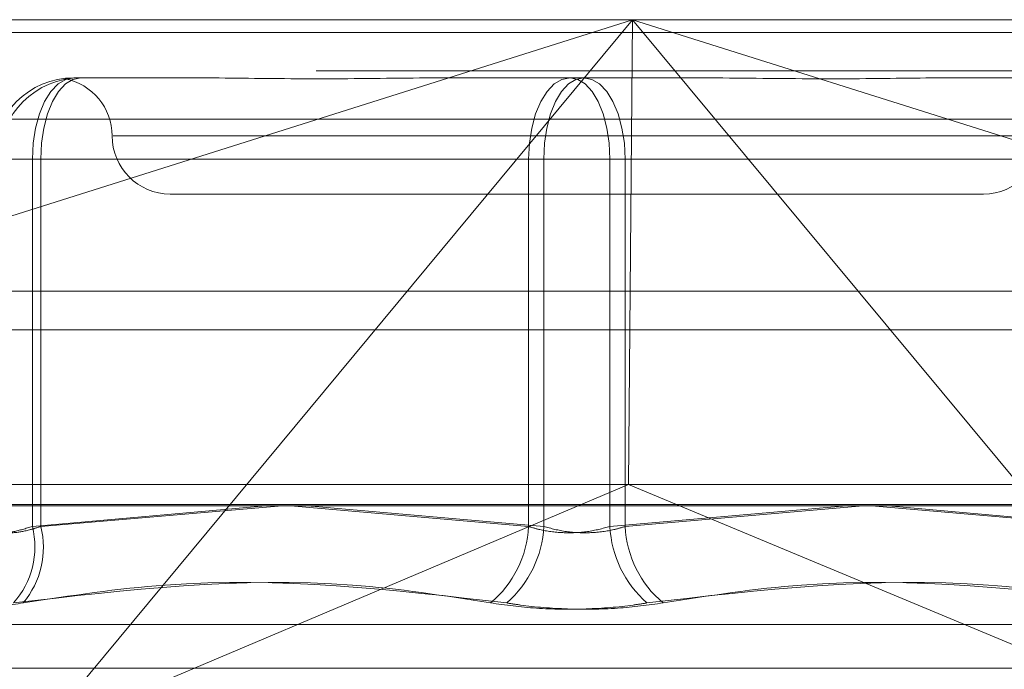
# Model space of a CAD drawing. Units: inches. Extents: x 0 to 23.4, y 0 to 16.5.
# Drawn here: x 7.5 to 7.5, y 12.8 to 12.8 of the extents above; entities that cross this region are included whole.
import ezdxf

# ---------------------------------------------------------------- set-up
doc = ezdxf.new("R2010")
doc.units = ezdxf.units.IN
doc.header["$MEASUREMENT"] = 0
doc.linetypes.add('HIDDEN', pattern=[0.07500000000000001, 0.05, -0.025])

msp = doc.modelspace()

# ---------------------------------------------------------------- linework, layer by layer
at = {"color": 7, "linetype": 'HIDDEN', "lineweight": 0}
for p, q in [((7.4460807309, 12.8354490393), (7.5557469223, 12.8354490393)), ((7.4586324612, 12.8216869686), (7.5022177424, 12.8354490393)), ((7.5022177424, 12.8354490393), (7.4735228466, 12.8009111262)), ((7.5022177424, 12.8354490393), (7.5020239947, 12.8129518514)), ((7.5309126381, 12.8009111262), (7.5022177424, 12.8354490393)), ((7.5022177424, 12.8354490393), (7.5458030236, 12.8216869686)), ((7.9868937719, 12.8348319689), (3.1619794862, 12.8348319689)), ((7.9868937719, 12.8329748261), (3.1619794862, 12.8329748261)), ((7.4751690706, 12.8326368908), (7.4807608266, 12.8326368908)), ((7.4807608266, 12.8326368908), (7.4811661004, 12.8326368908)), ((7.493595746, 12.8326368908), (7.499187502, 12.8326368908)), ((7.499187502, 12.8326368908), (7.5048557922, 12.8326368908)), ((7.5048557922, 12.8326368908), (7.5054367372, 12.8326368908)), ((7.5178663828, 12.8326368908), (7.5235346729, 12.8326368908)), ((7.5555617019, 12.8306353835), (7.4458955105, 12.8306353835)), ((7.5219291771, 12.8298247423), (7.4770637238, 12.8298247423)), ((7.4712323355, 12.8286998829), (7.4731605662, 12.8286998829)), ((7.4735695795, 12.8286998829), (7.4715610751, 12.8286998829)), ((7.4971789976, 12.8286998829), (7.4731605662, 12.8286998829)), ((7.4731605662, 12.8286998829), (7.4731605662, 12.810920664)), ((7.4735695795, 12.8286998829), (7.4979167505, 12.8286998829)), ((7.4735695795, 12.810920664), (7.4735695795, 12.8286998829)), ((7.4971789976, 12.8286998829), (7.5011157327, 12.8286998829)), ((7.4971789976, 12.810920664), (7.4971789976, 12.8286998829)), ((7.5018534855, 12.8286998829), (7.4979167505, 12.8286998829)), ((7.4979167505, 12.8286998829), (7.4979167505, 12.810920664)), ((7.5011157327, 12.8286998829), (7.5011157327, 12.810920664)), ((7.5254629037, 12.8286998829), (7.5011157327, 12.8286998829)), ((7.5018534855, 12.8286998829), (7.5258719169, 12.8286998829)), ((7.5018534855, 12.810920664), (7.5018534855, 12.8286998829)), ((7.4798312022, 12.8270125938), (7.4992845116, 12.8270125938)), ((7.4992845116, 12.8270125938), (7.5192012809, 12.8270125938)), ((3.1619794862, 12.8204462547), (7.9868937719, 12.8204462547)), ((7.5549977742, 12.8129518514), (7.446829879, 12.8129518514)), ((7.4735228466, 12.8009111262), (7.5020239947, 12.8129518514)), ((7.5309126381, 12.8009111262), (7.5020239947, 12.8129518514)), ((7.4460436868, 12.8119891203), (7.5557098782, 12.8119891203)), ((7.4731605662, 12.810920664), (7.4844386546, 12.8119258672)), ((7.4852567762, 12.8119258672), (7.4735695795, 12.810920664)), ((7.4856496034, 12.8119258672), (7.4971789976, 12.810920664)), ((7.4979167505, 12.810920664), (7.4864842992, 12.8119258672)), ((7.5011157327, 12.810920664), (7.512548184, 12.8119258672)), ((7.5133828798, 12.8119258672), (7.5018534855, 12.810920664)), ((7.5137757069, 12.8119258672), (7.5254629037, 12.810920664)), ((7.5258719169, 12.810920664), (7.5145938285, 12.8119258672)), ((7.4632492554, 12.8061790395), (7.5357832277, 12.8061790395)), ((7.4615931069, 12.8040649953), (7.5373874055, 12.8040649953))]:
    msp.add_line(p, q, dxfattribs=at)
at = {"color": 7, "linetype": 'Continuous', "lineweight": 15}
for p, q in [((3.1619794862, 12.8348319689), (7.9868937719, 12.8348319689)), ((7.9868937719, 12.8223033975), (3.1619794862, 12.8223033975)), ((3.1619794862, 12.8204462547), (7.9868937719, 12.8204462547)), ((3.0211365467, 12.8119258672), (8.1207530793, 12.8119258672))]:
    msp.add_line(p, q, dxfattribs=at)
at = {"color": 7, "linetype": 'HIDDEN', "lineweight": 0, "flags": 128}
for points in [[(7.4731605662, 12.8286998829), (7.4731991591, 12.829467955), (7.4733134545, 12.8302065106), (7.4734990603, 12.8308871673), (7.4737488436, 12.8314837679), (7.4740532054, 12.8319733853), (7.4744004493, 12.8323372039), (7.4747772308, 12.8325612423), (7.4751690706, 12.8326368908)], [(7.4735695795, 12.8286998829), (7.4736066299, 12.829467955), (7.4737163573, 12.8302065106), (7.473894545, 12.8308871673), (7.4741343452, 12.8314837679), (7.4744265426, 12.8319733853), (7.4747599083, 12.8323372039), (7.4751216311, 12.8325612423), (7.4754978102, 12.8326368908)], [(7.499187502, 12.8326368908), (7.4987956622, 12.8325612423), (7.4984188806, 12.8323372039), (7.4980716367, 12.8319733853), (7.4977672749, 12.8314837679), (7.4975174916, 12.8308871673), (7.4973318859, 12.8302065106), (7.4972175905, 12.829467955), (7.4971789976, 12.8286998829)], [(7.4979167505, 12.8286998829), (7.4979538009, 12.829467955), (7.4980635283, 12.8302065106), (7.4982417159, 12.8308871673), (7.4984815162, 12.8314837679), (7.4987737136, 12.8319733853), (7.4991070792, 12.8323372039), (7.499468802, 12.8325612423), (7.4998449812, 12.8326368908)], [(7.499187502, 12.8326368908), (7.4995636811, 12.8325612423), (7.4999254039, 12.8323372039), (7.5002587696, 12.8319733853), (7.500550967, 12.8314837679), (7.5007907672, 12.8308871673), (7.5009689549, 12.8302065106), (7.5010786823, 12.829467955), (7.5011157327, 12.8286998829)], [(7.5018534855, 12.8286998829), (7.5018148927, 12.829467955), (7.5017005973, 12.8302065106), (7.5015149915, 12.8308871673), (7.5012652082, 12.8314837679), (7.5009608464, 12.8319733853), (7.5006136025, 12.8323372039), (7.500236821, 12.8325612423), (7.4998449812, 12.8326368908)]]:
    msp.add_lwpolyline(points, dxfattribs=at)
at = {"color": 7, "linetype": 'HIDDEN', "lineweight": 0}
for centre, radius, start, end in [((7.475169207, 12.8287000193), 0.003936871481436, 90.0019851792, 180.0019850418), ((7.4754979466, 12.8287000193), 0.0039368714814449, 90.0019851794, 180.0019850417), ((7.4742069052, 12.8298247423), 0.0028121484814401, 0, 79.379274005), ((7.4798312022, 12.8298247423), 0.002812148481441, 180, 270), ((7.5192012809, 12.8298247423), 0.002812148481441, 270, 0), ((7.4691881322, 12.8099412356), 0.0040913948645797, 318.3294626579, 13.8503871514), ((7.4695035644, 12.8099115997), 0.0041893542958658, 320.0419807235, 13.937535891), ((7.49201881, 12.8111807877), 0.0051667398253017, 309.969824306, 357.1141781233), ((7.4926467251, 12.8111899249), 0.0052768995938515, 311.2260339548, 357.0751353307), ((7.5063857581, 12.8111899249), 0.0052768995938658, 182.9248646694, 228.7739660451), ((7.5070136732, 12.8111807877), 0.0051667398252971, 182.8858218767, 230.030175694)]:
    msp.add_arc(centre, radius, start, end, dxfattribs=at)
for points, knots in [([(7.474725794641952, 12.83259022158212), (7.474724811308826, 12.83258990457762), (7.474707455513203, 12.83258430945919), (7.474898661814211, 12.83260406684065), (7.475079034875781, 12.83262270482153)], [0, 0, 0, 0, 0.0566573349440877, 0.9999999999999999, 0.9999999999999999, 0.9999999999999999, 0.9999999999999999]), ([(7.493595745984833, 12.83263689078872), (7.493575200630523, 12.8326368873288), (7.491805943406852, 12.83263658937861), (7.489533462724898, 12.83259697233779), (7.485746367874148, 12.83258303106293), (7.483198326731248, 12.83262051933691), (7.48125205241427, 12.83263679995733), (7.480777744583552, 12.83263688766045), (7.480760826575838, 12.83263689078872)], [0, 0, 0, 0, 0.004418691445488, 0.3805143314233282, 0.5000020268399668, 0.8761189857769401, 0.995581308554557, 1, 1, 1, 1]), ([(7.517866382754318, 12.83263689078872), (7.51784913599058, 12.8326368873288), (7.516363935936691, 12.83263658937859), (7.514313784861716, 12.83259697233779), (7.510560946332523, 12.83258303106293), (7.507785865856271, 12.8326205193369), (7.505457684486443, 12.83263679995734), (7.50487652155716, 12.83263688766045), (7.504855792152576, 12.83263689078872)], [0, 0, 0, 0, 0.0044186914455738, 0.3805143314233006, 0.5000020268401464, 0.8761189857768595, 0.9955813085543647, 1, 1, 1, 1]), ([(7.471232335523244, 12.81092066401724), (7.471238954642714, 12.81086729965662), (7.471257913718294, 12.81071444866924), (7.471550616741227, 12.81059331807864), (7.472207124989397, 12.81063335335806), (7.472842955348876, 12.81082495492582), (7.473160566246932, 12.81092066401724)], [0, 0, 0, 0, 0.1488797913319321, 0.4264348497930606, 0.7134919090685692, 1, 1, 1, 1]), ([(7.473569579490866, 12.81092066401724), (7.473399656783697, 12.81086729965662), (7.472912948927248, 12.81071444866924), (7.472228663486399, 12.81059331807864), (7.471672927087152, 12.81063335335806), (7.471598335324638, 12.81082495492582), (7.471561075139863, 12.81092066401724)], [0, 0, 0, 0, 0.1488797913321095, 0.4264348497931528, 0.7134919090689923, 1, 1, 1, 1]), ([(7.497178997611734, 12.81092066401724), (7.497355539438373, 12.81086729965662), (7.497861206370407, 12.81071444866924), (7.498838194834179, 12.81059331807864), (7.500050439481606, 12.81063335335807), (7.500760861603597, 12.81082495492582), (7.501115732686426, 12.81092066401724)], [0, 0, 0, 0, 0.1488797913315967, 0.4264348497927825, 0.7134919090690018, 1, 1, 1, 1]), ([(7.501853485546977, 12.81092066401724), (7.501676943720339, 12.81086729965662), (7.501171276788306, 12.81071444866924), (7.500194288324534, 12.81059331807864), (7.498982043677108, 12.81063335335806), (7.498271621555114, 12.81082495492582), (7.497916750472284, 12.81092066401724)], [0, 0, 0, 0, 0.1488797913318318, 0.4264348497925123, 0.7134919090683642, 1, 1, 1, 1]), ([(7.495337841373667, 12.80722108677005), (7.493112774609477, 12.80756990497739), (7.485511737501394, 12.80876150074457), (7.47774059995894, 12.80785923234213), (7.472244323020347, 12.80722108677005)], [0, 0, 0, 0, 0.2927319959829033, 1, 1, 1, 1]), ([(7.472714768203446, 12.80722108677005), (7.475006849312946, 12.80756990497739), (7.482836813720501, 12.80876150074457), (7.490619747133647, 12.80785923234214), (7.496124366914159, 12.80722108677005)], [0, 0, 0, 0, 0.2927319959830157, 1, 1, 1, 1]), ([(7.526317714955268, 12.80722108677005), (7.524025633845767, 12.80756990497738), (7.516195669438209, 12.80876150074457), (7.508412736025065, 12.80785923234214), (7.502908116244555, 12.80722108677005)], [0, 0, 0, 0, 0.2927319959830857, 1, 1, 1, 1]), ([(7.503694641785048, 12.80722108677005), (7.505919708549238, 12.80756990497738), (7.513520745657319, 12.80876150074457), (7.521291883199773, 12.80785923234213), (7.526788160138366, 12.80722108677005)], [0, 0, 0, 0, 0.2927319959829964, 1, 1, 1, 1]), ([(7.472714768203446, 12.80722108677005), (7.472046132482026, 12.80712043879899), (7.470708353914059, 12.80691906652066), (7.469383482724312, 12.80689762956067), (7.468887796049228, 12.80703927090816), (7.468859278513612, 12.80718595488436), (7.468852448355148, 12.80722108677006)], [0, 0, 0, 0, 0.3031799493561858, 0.606589844802644, 0.905775388970756, 1, 1, 1, 1]), ([(7.495337841373666, 12.80722108677006), (7.496060067934077, 12.80712043879899), (7.497505068825868, 12.80691906652066), (7.499968155303571, 12.80689762956067), (7.501782474633205, 12.80703927090816), (7.502690610950975, 12.80718595488436), (7.502908116244555, 12.80722108677006)], [0, 0, 0, 0, 0.3031799493560024, 0.6065898448025046, 0.9057753889707435, 1, 1, 1, 1]), ([(7.503694641785048, 12.80722108677005), (7.502972415224635, 12.80712043879899), (7.501527414332844, 12.80691906652066), (7.499064327855144, 12.80689762956067), (7.497250008525507, 12.80703927090816), (7.496341872207738, 12.80718595488436), (7.496124366914159, 12.80722108677005)], [0, 0, 0, 0, 0.303179949356285, 0.6065898448025131, 0.9057753889705863, 1, 1, 1, 1])]:
    msp.add_open_spline(points, degree=3, knots=knots, dxfattribs=at)

doc.saveas('drawing.dxf')
